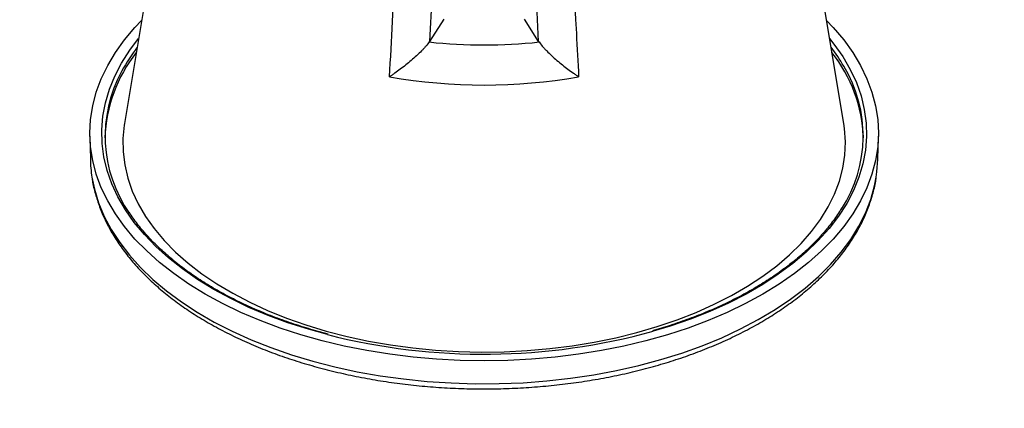
# Model space of a CAD drawing. Units: millimetres. Extents: x 60914 to 509639, y 346581 to 494675.
# Drawn here: x 139450 to 139608, y 443472 to 443534 of the extents above; entities that cross this region are included whole.
import ezdxf

# ---------------------------------------------------------------- set-up
doc = ezdxf.new("R2010")
doc.units = ezdxf.units.MM

msp = doc.modelspace()

# ---------------------------------------------------------------- hatches: boundary and pattern name
at = {"true_color": 0x000000}
h = msp.add_hatch(dxfattribs=at)
h.set_pattern_fill('AR-CONC', color=18)
h.set_pattern_definition([(50, (16359.32, 0), (182.18467, -15.939086), [19.05, -209.55]), (355, (16359.32, 0), (-35.24342, 191.056845), [15.24, -167.640584]), (100.451445, (16374.5, -1.33), (146.94125, 175.11775), [16.19001, -178.090245]), (46.1842, (16359.32, 50.8), (271.07904, -42.04233), [28.575, -314.325]), (96.63556, (16381.9, 47.3), (237.40413, 247.42612), [24.28502, -267.1356]), (351.18415, (16359.32, 50.8), (237.40413, 247.42612), [22.85997, -251.45973]), (21, (16384.72, 38.1), (151.61439, -102.2652), [19.05, -209.55]), (326, (16384.72, 38.1), (61.80203, 184.187966), [15.24, -167.64]), (71.451445, (16397.35, 29.58), (213.41642, 81.92277), [16.19001, -178.08994]), (37.5, (16359.32, 0), (3.088603, 84.555039), [0, -165.608, 0, -170.18, 0, -168.275]), (7.5, (16359.32, 0), (66.819663, 100.180575), [0, -97.028, 0, -161.798, 0, -64.135]), (327.5, (16302.676, 0), (135.590595, -5.728744), [0, -63.5, 0, -198.12, 0, -262.89]), (317.5, (16277.28, 0), (148.12918, 25.42649), [0, -82.55, 0, -131.572, 0, -186.69])])
edge = h.paths.add_edge_path()
edge.add_line((138608.767, 443463.666), (138608.767, 443909.667))
edge.add_line((138608.767, 443909.667), (138585.483, 443896.224))
edge.add_ellipse((138583.034, 443900.466), major_axis=(2.449, -4.243), ratio=0.5773503, start_angle=180, end_angle=360, ccw=False)
edge.add_line((138580.584, 443904.709), (138605.864, 443919.304))
edge.add_line((138605.864, 443919.304), (138348.959, 444067.629))
edge.add_line((138348.959, 444067.629), (138348.959, 444017.629))
edge.add_line((138348.959, 444017.629), (138348.959, 443463.666))
edge.add_line((138348.959, 443463.666), (139474.792, 442813.666))
edge.add_line((139474.792, 442813.666), (139474.792, 442963.666))
edge.add_line((139474.792, 442963.666), (138608.767, 443463.666))
h.paths.add_polyline_path([(139474.792, 442963.666), (139474.792, 442813.666), (140350.445, 443319.224), (140350.445, 443469.224)])

# ---------------------------------------------------------------- linework, layer by layer
at = {"color": 5, "linetype": 'Continuous', "lineweight": 25}
for p, q in [((139517.943, 443574.189), (139515.686, 443530.919)), ((139533.115, 443530.919), (139530.858, 443574.189)), ((139473.368, 443556.389), (139466.937, 443517.821)), ((139581.864, 443517.821), (139575.75, 443554.494)), ((139517.943, 443534.498), (139515.686, 443530.919)), ((139533.115, 443530.919), (139530.858, 443534.498)), ((139461.405, 443515.812), (139461.485, 443512.11)), ((139587.317, 443512.11), (139587.396, 443515.812))]:
    msp.add_line(p, q, dxfattribs=at)
at = {"color": 5, "linetype": 'Continuous', "lineweight": 25, "flags": 128}
for points in [[(139579.119, 443534.286), (139580.184, 443533.163), (139581.85, 443531.188), (139583.307, 443529.158), (139584.548, 443527.081), (139585.57, 443524.965), (139586.369, 443522.817), (139586.941, 443520.645), (139587.286, 443518.457), (139587.401, 443516.261), (139587.286, 443514.065), (139586.941, 443511.877), (139586.369, 443509.705), (139585.57, 443507.557), (139584.548, 443505.441), (139583.307, 443503.364), (139581.85, 443501.335), (139580.184, 443499.36), (139578.315, 443497.446), (139576.249, 443495.601), (139573.993, 443493.832), (139571.557, 443492.144), (139568.948, 443490.544), (139566.177, 443489.038), (139563.254, 443487.632), (139560.189, 443486.33), (139556.993, 443485.137), (139553.678, 443484.058), (139550.257, 443483.096), (139546.741, 443482.255), (139543.143, 443481.539), (139539.477, 443480.949), (139535.757, 443480.488), (139531.994, 443480.157), (139528.204, 443479.958), (139524.401, 443479.892), (139520.597, 443479.958), (139516.807, 443480.157), (139513.044, 443480.488), (139509.324, 443480.949), (139505.658, 443481.539), (139502.06, 443482.255), (139498.545, 443483.096), (139495.123, 443484.058), (139491.808, 443485.137), (139488.612, 443486.33), (139485.547, 443487.632), (139482.624, 443489.038), (139479.853, 443490.544), (139477.244, 443492.144), (139474.808, 443493.832), (139472.553, 443495.601), (139470.486, 443497.446), (139468.617, 443499.36), (139466.951, 443501.335), (139465.495, 443503.364), (139464.253, 443505.441), (139463.231, 443507.557), (139462.432, 443509.705), (139461.86, 443511.877), (139461.515, 443514.065), (139461.401, 443516.261), (139461.515, 443518.457), (139461.86, 443520.645), (139462.432, 443522.817), (139463.231, 443524.965), (139464.253, 443527.081), (139465.495, 443529.158), (139466.951, 443531.188), (139468.617, 443533.163), (139469.682, 443534.286)], [(139499.365, 443484.086), (139496.327, 443484.933), (139493.039, 443485.99), (139489.871, 443487.162), (139486.833, 443488.444), (139483.938, 443489.832), (139481.196, 443491.32), (139478.619, 443492.903), (139476.215, 443494.574), (139473.993, 443496.327), (139471.963, 443498.157), (139470.132, 443500.055), (139468.507, 443502.014), (139467.093, 443504.027), (139465.897, 443506.087), (139464.923, 443508.186), (139464.175, 443510.315), (139463.655, 443512.466), (139463.366, 443514.632), (139463.308, 443516.804), (139463.482, 443518.974), (139463.886, 443521.134), (139464.521, 443523.276), (139465.382, 443525.39), (139466.468, 443527.47), (139467.773, 443529.508), (139469.198, 443531.38)], [(139579.603, 443531.38), (139580.294, 443530.508), (139581.708, 443528.495), (139582.904, 443526.435), (139583.878, 443524.337), (139584.626, 443522.208), (139585.146, 443520.056), (139585.435, 443517.89), (139585.493, 443515.718), (139585.32, 443513.548), (139584.915, 443511.388), (139584.28, 443509.247), (139583.419, 443507.132), (139582.333, 443505.052), (139581.028, 443503.014), (139579.508, 443501.027), (139577.779, 443499.097), (139575.847, 443497.233), (139573.721, 443495.441), (139571.407, 443493.728), (139568.915, 443492.1), (139566.254, 443490.564), (139563.434, 443489.125), (139560.466, 443487.789), (139557.362, 443486.562), (139554.132, 443485.446), (139551.419, 443484.625)], [(139466.937, 443517.821), (139466.891, 443517.533), (139466.688, 443515.421), (139466.717, 443513.306), (139466.978, 443511.197), (139467.471, 443509.102), (139468.193, 443507.028), (139469.141, 443504.986), (139470.311, 443502.982), (139471.7, 443501.025), (139473.3, 443499.123), (139475.107, 443497.283), (139477.112, 443495.513), (139479.307, 443493.82), (139481.684, 443492.211), (139484.233, 443490.692), (139486.943, 443489.269), (139489.805, 443487.949), (139492.806, 443486.736), (139495.934, 443485.635), (139499.176, 443484.652), (139502.52, 443483.788), (139505.953, 443483.049), (139509.459, 443482.437), (139513.026, 443481.955), (139516.638, 443481.604), (139520.282, 443481.387), (139523.943, 443481.303), (139527.605, 443481.353), (139531.254, 443481.538), (139534.876, 443481.855), (139538.455, 443482.305), (139541.978, 443482.884), (139545.43, 443483.592), (139548.798, 443484.424), (139552.067, 443485.378), (139555.225, 443486.45), (139558.259, 443487.636), (139561.156, 443488.93), (139563.905, 443490.327), (139566.496, 443491.822), (139568.917, 443493.41), (139571.158, 443495.082), (139573.211, 443496.834), (139575.068, 443498.657), (139576.721, 443500.544), (139578.163, 443502.488), (139579.388, 443504.481), (139580.392, 443506.514), (139581.171, 443508.581), (139581.721, 443510.672), (139582.041, 443512.778), (139582.128, 443514.892), (139581.982, 443517.006), (139581.864, 443517.821)], [(139587.059, 443509.246), (139587.173, 443510.067), (139587.317, 443512.11)], [(139461.745, 443509.226), (139462.139, 443507.314), (139462.809, 443505.133), (139463.707, 443502.979), (139464.832, 443500.861), (139466.178, 443498.786), (139467.741, 443496.762), (139469.514, 443494.798), (139471.492, 443492.899), (139473.666, 443491.074), (139476.029, 443489.328), (139478.573, 443487.669), (139481.286, 443486.102), (139484.16, 443484.634), (139487.184, 443483.27), (139490.346, 443482.015), (139493.635, 443480.873), (139497.038, 443479.849), (139500.544, 443478.947), (139504.137, 443478.17), (139507.807, 443477.521), (139511.538, 443477.002), (139515.316, 443476.615), (139519.129, 443476.362), (139522.961, 443476.244), (139526.799, 443476.261), (139530.628, 443476.413), (139534.433, 443476.699), (139538.201, 443477.119), (139541.918, 443477.671), (139545.57, 443478.352), (139549.143, 443479.161), (139552.623, 443480.094), (139555.999, 443481.147), (139559.258, 443482.318), (139562.386, 443483.601), (139565.374, 443484.992), (139568.209, 443486.485), (139570.881, 443488.075), (139573.38, 443489.757), (139575.696, 443491.523), (139577.823, 443493.367), (139579.75, 443495.283), (139581.471, 443497.263), (139582.98, 443499.3), (139584.271, 443501.386), (139585.34, 443503.514), (139586.182, 443505.676), (139586.793, 443507.863), (139587.059, 443509.246)]]:
    msp.add_lwpolyline(points, dxfattribs=at)
at = {"color": 5, "linetype": 'Continuous', "lineweight": 25}
for centre, radius, start, end in [((139491.208, 443512.879), 28.06, 142.43851, 151.58302), ((139524.401, 443610.014), 79.663, 263.67984, 276.32016), ((139556.938, 443512.432), 28.851, 30.24159, 37.47355), ((139487.005, 443514.697), 23.217, 141.54903, 177.96681), ((139562.028, 443514.783), 22.981, 1.83993, 38.64423), ((139485.406, 443515.81), 21.563, 151.09378, 215.00395), ((139563.464, 443515.839), 21.501, 327.05384, 31.15509), ((139524.401, 443611.232), 87.279, 260.03421, 279.96579), ((139482.648, 443512.568), 21.169, 181.24013, 189.083), ((139524.373, 443582.726), 101.761, 255.77365, 285.41319)]:
    msp.add_arc(centre, radius, start, end, dxfattribs=at)
for points, knots in [([(139509.296, 443525.27), (139509.452, 443528.21), (139509.607, 443531.15), (139509.763, 443534.09), (139510.386, 443545.849), (139511.01, 443557.608), (139511.636, 443569.367), (139511.718, 443570.905), (139511.8, 443572.444), (139511.882, 443573.982)], [0, 0, 0, 0, 0.01, 0.01, 0.01, 0.05, 0.05, 0.05, 0.055233541, 0.055233541, 0.055233541, 0.055233541]), ([(139536.919, 443573.982), (139537.035, 443571.813), (139537.15, 443569.644), (139537.266, 443567.475), (139537.892, 443555.716), (139538.516, 443543.957), (139539.138, 443532.198), (139539.261, 443529.889), (139539.383, 443527.58), (139539.505, 443525.27)], [0.002620987, 0.002620987, 0.002620987, 0.002620987, 0.01, 0.01, 0.01, 0.050000001, 0.050000001, 0.050000001, 0.057854528, 0.057854528, 0.057854528, 0.057854528]), ([(139515.631, 443530.835), (139515.488, 443530.628), (139515.31, 443530.403), (139514.997, 443530.041), (139514.885, 443529.916), (139514.651, 443529.665), (139514.53, 443529.538), (139514.152, 443529.155), (139513.881, 443528.894), (139513.328, 443528.385), (139513.046, 443528.135), (139512.469, 443527.642), (139512.173, 443527.397), (139511.587, 443526.929), (139511.295, 443526.703), (139510.716, 443526.267), (139510.428, 443526.056), (139509.998, 443525.751), (139509.855, 443525.651), (139509.574, 443525.457), (139509.433, 443525.362), (139509.296, 443525.27)], [0, 0, 0, 0, 0.125, 0.125, 0.1875, 0.1875, 0.25, 0.25, 0.375, 0.375, 0.5, 0.5, 0.625, 0.625, 0.75, 0.75, 0.875, 0.875, 0.9375, 0.9375, 1, 1, 1, 1]), ([(139533.17, 443530.835), (139533.313, 443530.628), (139533.492, 443530.403), (139533.804, 443530.041), (139533.916, 443529.916), (139534.15, 443529.665), (139534.272, 443529.538), (139534.649, 443529.155), (139534.92, 443528.894), (139535.473, 443528.385), (139535.756, 443528.135), (139536.332, 443527.642), (139536.629, 443527.397), (139537.214, 443526.929), (139537.506, 443526.703), (139538.085, 443526.267), (139538.374, 443526.056), (139538.803, 443525.751), (139538.946, 443525.651), (139539.228, 443525.457), (139539.368, 443525.362), (139539.505, 443525.27)], [0, 0, 0, 0, 0.125, 0.125, 0.1875, 0.1875, 0.25, 0.25, 0.375, 0.375, 0.5, 0.5, 0.625, 0.625, 0.75, 0.75, 0.875, 0.875, 0.9375, 0.9375, 1, 1, 1, 1]), ([(139461.774, 443509.046), (139461.787, 443508.939), (139461.886, 443508.117), (139462.268, 443506.592), (139462.932, 443504.484), (139463.818, 443502.404), (139464.9, 443500.356), (139466.181, 443498.349), (139467.657, 443496.388), (139469.323, 443494.48), (139471.173, 443492.634), (139473.202, 443490.855), (139475.401, 443489.149), (139477.763, 443487.523), (139480.28, 443485.982), (139482.941, 443484.532), (139485.739, 443483.175), (139488.662, 443481.917), (139491.703, 443480.762), (139494.849, 443479.712), (139498.092, 443478.771), (139501.419, 443477.941), (139504.822, 443477.225), (139508.287, 443476.625), (139511.805, 443476.142), (139515.364, 443475.779), (139518.952, 443475.536), (139522.557, 443475.413), (139526.168, 443475.412), (139529.774, 443475.532), (139533.362, 443475.773), (139536.921, 443476.133), (139540.439, 443476.613), (139543.906, 443477.211), (139547.309, 443477.924), (139550.638, 443478.751), (139553.882, 443479.69), (139557.03, 443480.737), (139560.073, 443481.891), (139563, 443483.147), (139565.801, 443484.501), (139568.468, 443485.951), (139570.991, 443487.493), (139573.361, 443489.12), (139575.57, 443490.83), (139577.61, 443492.616), (139579.472, 443494.473), (139581.151, 443496.394), (139582.638, 443498.373), (139583.929, 443500.402), (139585.016, 443502.472), (139585.904, 443504.575), (139586.562, 443506.705), (139586.934, 443508.205), (139587.026, 443508.996), (139587.034, 443509.067)], [0, 0, 0, 0, 0.0028611, 0.0218663, 0.0409184, 0.0600406, 0.0792473, 0.098543, 0.1179235, 0.1373785, 0.1568942, 0.1764556, 0.1960488, 0.215662, 0.2352854, 0.2549115, 0.2745344, 0.2941514, 0.3137607, 0.3333617, 0.3529543, 0.3725388, 0.392116, 0.4116867, 0.431252, 0.4508129, 0.4703707, 0.4899264, 0.5094813, 0.5290367, 0.5485933, 0.5681523, 0.5877151, 0.6072827, 0.6268565, 0.6464376, 0.666027, 0.6856258, 0.7052347, 0.7248543, 0.7444844, 0.7641246, 0.7837732, 0.8034276, 0.8230818, 0.8427282, 0.8623567, 0.8819549, 0.901508, 0.921, 0.9404154, 0.9597425, 0.9789758, 0.9981189, 1, 1, 1, 1]), ([(139581.531, 443504.314), (139581.417, 443504.119), (139580.931, 443503.282), (139579.875, 443501.844), (139578.364, 443500.009), (139576.655, 443498.23), (139574.773, 443496.51), (139572.717, 443494.856), (139570.497, 443493.272), (139568.119, 443491.765), (139565.591, 443490.34), (139562.923, 443489.002), (139560.123, 443487.754), (139557.198, 443486.604), (139554.255, 443485.576), (139552.241, 443484.984), (139551.279, 443484.702)], [0, 0, 0, 0, 0.02313147, 0.09896448, 0.17471665, 0.2504063, 0.32605108, 0.40166626, 0.47726416, 0.55285412, 0.62844229, 0.70403251, 0.77962821, 0.85523143, 0.93084318, 1, 1, 1, 1]), ([(139499.487, 443484.164), (139498.435, 443484.448), (139496.315, 443485.022), (139493.244, 443486.018), (139490.257, 443487.114), (139487.389, 443488.31), (139484.648, 443489.599), (139482.043, 443490.977), (139479.583, 443492.44), (139477.277, 443493.982), (139475.131, 443495.597), (139473.155, 443497.28), (139471.351, 443499.025), (139469.739, 443500.829), (139468.522, 443502.361), (139467.918, 443503.305), (139467.719, 443503.616)], [0, 0, 0, 0, 0.0730276, 0.1472644, 0.2214913, 0.2957076, 0.3699132, 0.4441087, 0.5182955, 0.5924761, 0.6666544, 0.7408347, 0.8150248, 0.8892356, 0.963481, 1, 1, 1, 1])]:
    msp.add_open_spline(points, degree=3, knots=knots, dxfattribs=at)
for points in [[(139515.686, 443530.919), (139515.669, 443530.891), (139515.65, 443530.863), (139515.631, 443530.835)], [(139533.17, 443530.835), (139533.151, 443530.863), (139533.133, 443530.891), (139533.115, 443530.919)]]:
    msp.add_open_spline(points, degree=3, dxfattribs=at)

doc.saveas('drawing.dxf')
